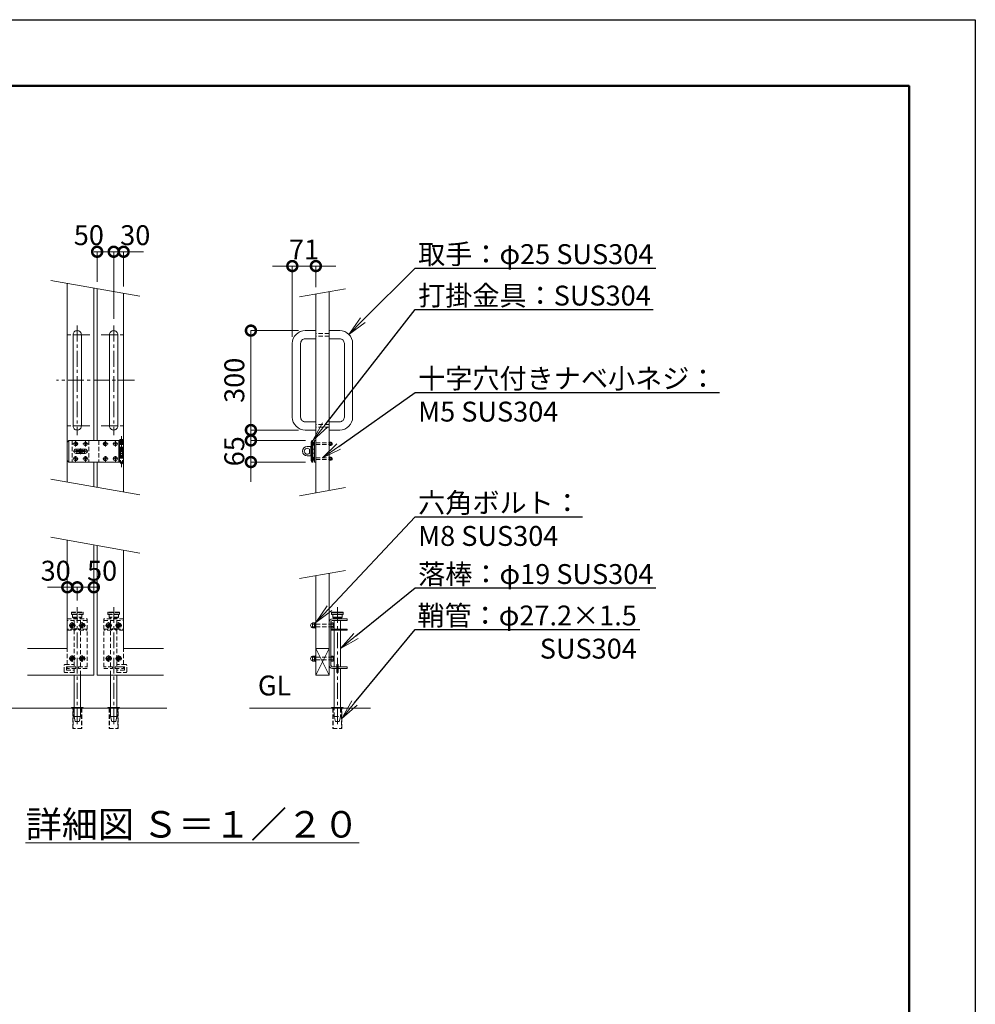
# Model space of a CAD drawing. Extents: x 0 to 16800, y 0 to 11880.
# Drawn here: x 11033 to 16800, y 5940 to 11880 of the extents above; entities that cross this region are included whole.
import ezdxf
from ezdxf import colors
from ezdxf.entities.mleader import LeaderData, LeaderLine
from ezdxf.math import Vec2, Vec3

# ---------------------------------------------------------------- set-up
doc = ezdxf.new("R2010")
doc.units = 0
doc.header["$MEASUREMENT"] = 0
doc.header["$PDMODE"] = 1
doc.linetypes.add('CENTER', pattern=[50.8, 31.75, -6.35, 6.35, -6.35])
doc.linetypes.add('DASHED', pattern=[19.05, 12.7, -6.35])
doc.layers.get('0').update_dxf_attribs({"linetype": 'CONTINUOUS'})
doc.layers.get('DefPoints').update_dxf_attribs({"linetype": 'CONTINUOUS'})
for name, color, linetype, lineweight in [('FRAM3', 1, 'CONTINUOUS', 50), ('ボルト・ナット', 8, 'CONTINUOUS', 9), ('基準線', 6, 'CENTER', 18), ('外形線', 7, 'CONTINUOUS', 18), ('寸法線', 3, 'CONTINUOUS', 18), ('文字', 4, 'CONTINUOUS', 18), ('文字引出', 4, 'CONTINUOUS', 18), ('落棒・金具類', 8, 'CONTINUOUS', 9), ('隠れ線', 5, 'DASHED', 18)]:
    doc.layers.add(name, color=color, linetype=linetype, lineweight=lineweight)
doc.styles.get("Standard").update_dxf_attribs({"font": 'TXT.SHX', "bigfont": 'bigfont.shx'})
doc.dimstyles.new('40-20', dxfattribs={"dimscale": 40, "dimtxt": 3, "dimasz": 3, "dimexe": 0, "dimexo": 1, "dimgap": 1, "dimtad": 3, "dimdec": 1, "dimlfac": 0.5, "dimdsep": 46, "dimtxsty": 'Standard', "dimblk": 'DOTSMALL', "dimcen": 0, "dimclrd": 256, "dimclre": 256, "dimclrt": 7, "dimadec": 3, "dimazin": 2, "dimtfac": 1, "dimtdec": 1, "dimtix": 1, "dimtmove": 2, "dimatfit": 2, "dimldrblk": 'OPEN', "dimfxl": 0, "dimtolj": 1, "dimlwd": -1, "dimlwe": -1, "dimarcsym": 0})

# ---------------------------------------------------------------- blocks, each defined once
blk = doc.blocks.new('_OPEN')
at = {"color": 0, "linetype": 'ByBlock'}
for p, q in [((-1, 0.167), (0, 0)), ((0, 0), (-1, -0.167)), ((0, 0), (-1, 0))]:
    blk.add_line(p, q, dxfattribs=at)
blk = doc.blocks.new('_DotSmall')
at = {"layer": 'FRAM3', "color": 0, "const_width": 0.5}
blk.add_lwpolyline([(-0.0625, 0, 1), (0.0625, 0, 1)], format="xyb", close=True, dxfattribs=at)
blk = doc.blocks.new('*D698')
at = {"layer": 'DefPoints', "color": 0}
for p in [(12820, 10393.6), (12820, 10225.8), (12678, 9926.7)]:
    blk.add_point(p, dxfattribs=at)
at = {"layer": '寸法線'}
for p, q in [((12678, 10393.6), (12558, 10393.6)), ((12678, 9966.7), (12678, 10393.6)), ((12678, 10393.6), (12820, 10393.6)), ((12820, 10265.8), (12820, 10393.6)), ((12820, 10393.6), (12940, 10393.6))]:
    blk.add_line(p, q, dxfattribs=at)
at = {"layer": '寸法線', "xscale": 120, "yscale": 120, "zscale": 120}
blk.add_blockref('_DotSmall', (12678, 10393.6), dxfattribs=at)
at = {"layer": '寸法線', "xscale": 120, "yscale": 120, "zscale": 120, "rotation": 180}
blk.add_blockref('_DotSmall', (12820, 10393.6), dxfattribs=at)
at = {"layer": '寸法線', "color": 7, "insert": (12749, 10493.6), "char_height": 120, "attachment_point": 5}
blk.add_mtext('\\A1;71', dxfattribs=at)
blk = doc.blocks.new('*D699')
at = {"layer": 'DefPoints', "color": 0}
for p in [(12755.7, 10004.4), (12428, 9404.4), (12755.7, 9404.4)]:
    blk.add_point(p, dxfattribs=at)
at = {"layer": '寸法線'}
for p, q in [((12715.7, 10004.4), (12428, 10004.4)), ((12428, 10004.4), (12428, 9404.4)), ((12715.7, 9404.4), (12428, 9404.4))]:
    blk.add_line(p, q, dxfattribs=at)
at = {"layer": '寸法線', "xscale": 120, "yscale": 120, "zscale": 120}
for p, rotation in [((12428, 10004.4), 90), ((12428, 9404.4), 270)]:
    blk.add_blockref('_DotSmall', p, dxfattribs=dict(at, rotation=rotation))
at = {"layer": '寸法線', "color": 7, "insert": (12328, 9704.4), "char_height": 120, "attachment_point": 5, "rotation": 90}
blk.add_mtext('\\A1;300', dxfattribs=at)
blk = doc.blocks.new('*D700')
at = {"layer": 'DefPoints', "color": 0}
for p in [(12797.7, 9341.4), (12428, 9211.4), (12797.7, 9211.4)]:
    blk.add_point(p, dxfattribs=at)
at = {"layer": '寸法線'}
for p, q in [((12428, 9341.4), (12428, 9461.4)), ((12757.7, 9341.4), (12428, 9341.4)), ((12428, 9341.4), (12428, 9211.4)), ((12757.7, 9211.4), (12428, 9211.4)), ((12428, 9211.4), (12428, 9091.4))]:
    blk.add_line(p, q, dxfattribs=at)
at = {"layer": '寸法線', "xscale": 120, "yscale": 120, "zscale": 120}
for p, rotation in [((12428, 9341.4), 270), ((12428, 9211.4), 90)]:
    blk.add_blockref('_DotSmall', p, dxfattribs=dict(at, rotation=rotation))
at = {"layer": '寸法線', "color": 7, "insert": (12328, 9276.4), "char_height": 120, "attachment_point": 5, "rotation": 90}
blk.add_mtext('\\A1;65', dxfattribs=at)
blk = doc.blocks.new('*D701')
at = {"layer": 'DefPoints', "color": 0}
for p in [(11600, 10480), (11500, 10258.2), (11600, 10034.4)]:
    blk.add_point(p, dxfattribs=at)
at = {"layer": '寸法線'}
for p, q in [((11500, 10298.2), (11500, 10480)), ((11500, 10480), (11600, 10480)), ((11600, 10074.4), (11600, 10480))]:
    blk.add_line(p, q, dxfattribs=at)
at = {"layer": '寸法線', "xscale": 120, "yscale": 120, "zscale": 120, "rotation": 180}
blk.add_blockref('_DotSmall', (11500, 10480), dxfattribs=at)
at = {"layer": '寸法線', "xscale": 120, "yscale": 120, "zscale": 120}
blk.add_blockref('_DotSmall', (11600, 10480), dxfattribs=at)
at = {"layer": '寸法線', "color": 7, "insert": (11450, 10580), "char_height": 120, "attachment_point": 5}
blk.add_mtext('\\A1;50', dxfattribs=at)
blk = doc.blocks.new('*D702')
at = {"layer": 'DefPoints', "color": 0}
for p in [(11660, 10480), (11660, 10230), (11600, 10034.4)]:
    blk.add_point(p, dxfattribs=at)
at = {"layer": '寸法線'}
for p, q in [((11600, 10480), (11480, 10480)), ((11600, 10074.4), (11600, 10480)), ((11600, 10480), (11660, 10480)), ((11660, 10270), (11660, 10480)), ((11660, 10480), (11780, 10480))]:
    blk.add_line(p, q, dxfattribs=at)
at = {"layer": '寸法線', "xscale": 120, "yscale": 120, "zscale": 120}
blk.add_blockref('_DotSmall', (11600, 10480), dxfattribs=at)
at = {"layer": '寸法線', "xscale": 120, "yscale": 120, "zscale": 120, "rotation": 180}
blk.add_blockref('_DotSmall', (11660, 10480), dxfattribs=at)
at = {"layer": '寸法線', "color": 7, "insert": (11730, 10580), "char_height": 120, "attachment_point": 5}
blk.add_mtext('\\A1;30', dxfattribs=at)
blk = doc.blocks.new('A$C4CF038B1')
at = {"layer": 'ボルト・ナット'}
for p, q in [((10.1, 12.5), (3.6, 12.5)), ((10.1, 4.5), (3.6, 4.5))]:
    blk.add_line(p, q, dxfattribs=at)
blk.add_lwpolyline([(1.6, 17), (1.6, 0), (0, 0), (0, 17)], close=True, dxfattribs=at)
for points in [[(1.6, 16.2), (3.6, 16.2), (3.6, 0.8), (1.6, 0.8)], [(3.6, 16), (10.1, 16), (10.1, 1), (3.6, 1)]]:
    blk.add_lwpolyline(points, dxfattribs=at)
blk.add_ellipse((10.1, 8.5), major_axis=(0, 6.5), ratio=0.923077, start_param=3.141593, end_param=6.283185, dxfattribs=at)
blk = doc.blocks.new('A$C410A57C1')
at = {"layer": 'ボルト・ナット'}
for p, q in [((5.5, 12.3), (0, 12.3)), ((5.5, 4.7), (0, 4.7))]:
    blk.add_line(p, q, dxfattribs=at)
blk.add_lwpolyline([(5.5, 16), (0, 16), (0, 1), (5.5, 1)], dxfattribs=at)
blk.add_lwpolyline([(7.1, 17), (7.1, 0), (5.5, 0), (5.5, 17)], close=True, dxfattribs=at)
blk = doc.blocks.new('*D696')
at = {"layer": 'DefPoints', "color": 0}
for p in [(11380, 8455.8), (11380, 8335.8), (11480, 8265.8)]:
    blk.add_point(p, dxfattribs=at)
at = {"layer": '寸法線'}
for p, q in [((11380, 8375.8), (11380, 8455.8)), ((11480, 8455.8), (11380, 8455.8)), ((11480, 8305.8), (11480, 8455.8))]:
    blk.add_line(p, q, dxfattribs=at)
at = {"layer": '寸法線', "xscale": 120, "yscale": 120, "zscale": 120, "rotation": 180}
blk.add_blockref('_DotSmall', (11380, 8455.8), dxfattribs=at)
at = {"layer": '寸法線', "xscale": 120, "yscale": 120, "zscale": 120}
blk.add_blockref('_DotSmall', (11480, 8455.8), dxfattribs=at)
at = {"layer": '寸法線', "color": 7, "insert": (11530, 8555.8), "char_height": 120, "attachment_point": 5}
blk.add_mtext('\\A1;50', dxfattribs=at)
blk = doc.blocks.new('*D697')
at = {"layer": 'DefPoints', "color": 0}
for p in [(11320, 8455.8), (11380, 8335.8), (11320, 8265.8)]:
    blk.add_point(p, dxfattribs=at)
at = {"layer": '寸法線'}
for p, q in [((11320, 8455.8), (11200, 8455.8)), ((11320, 8305.8), (11320, 8455.8)), ((11380, 8455.8), (11320, 8455.8)), ((11380, 8375.8), (11380, 8455.8)), ((11380, 8455.8), (11500, 8455.8))]:
    blk.add_line(p, q, dxfattribs=at)
at = {"layer": '寸法線', "xscale": 120, "yscale": 120, "zscale": 120}
blk.add_blockref('_DotSmall', (11320, 8455.8), dxfattribs=at)
at = {"layer": '寸法線', "xscale": 120, "yscale": 120, "zscale": 120, "rotation": 180}
blk.add_blockref('_DotSmall', (11380, 8455.8), dxfattribs=at)
at = {"layer": '寸法線', "color": 7, "insert": (11250, 8555.8), "char_height": 120, "attachment_point": 5}
blk.add_mtext('\\A1;30', dxfattribs=at)

msp = doc.modelspace()

# ---------------------------------------------------------------- linework, layer by layer
at = {"layer": 'DefPoints'}
msp.add_lwpolyline([(0, 11880), (16800, 11880), (16800, 0), (0, 0)], close=True, dxfattribs=at)
at = {"layer": 'FRAM3'}
msp.add_lwpolyline([(1000, 11480), (16400, 11480), (16400, 400), (1000, 400)], close=True, dxfattribs=at)
at = {"layer": 'ボルト・ナット'}
for points in [[(11370.8331176, 9326.3705525), (11369.9997843, 9326.3705525), (11369.1664509, 9326.3705525, -0.4142135624), (11364.9997843, 9322.2038858), (11364.9997843, 9321.3705525), (11364.9997843, 9320.5372191, -0.4142135624), (11369.1664509, 9316.3705525), (11369.9997843, 9316.3705525), (11370.8331176, 9316.3705525, -0.4142135624), (11374.9997843, 9320.5372191), (11374.9997843, 9321.3705525), (11374.9997843, 9322.2038858, -0.4142135624)], [(11430.8331176, 9326.3705525), (11429.9997843, 9326.3705525), (11429.1664509, 9326.3705525, -0.4142135624), (11424.9997843, 9322.2038858), (11424.9997843, 9321.3705525), (11424.9997843, 9320.5372191, -0.4142135624), (11429.1664509, 9316.3705525), (11429.9997843, 9316.3705525), (11430.8331176, 9316.3705525, -0.4142135624), (11434.9997843, 9320.5372191), (11434.9997843, 9321.3705525), (11434.9997843, 9322.2038858, -0.4142135624)], [(11550.8331176, 9326.3705525), (11549.9997843, 9326.3705525), (11549.1664509, 9326.3705525, -0.4142135624), (11544.9997843, 9322.2038858), (11544.9997843, 9321.3705525), (11544.9997843, 9320.5372191, -0.4142135624), (11549.1664509, 9316.3705525), (11549.9997843, 9316.3705525), (11550.8331176, 9316.3705525, -0.4142135624), (11554.9997843, 9320.5372191), (11554.9997843, 9321.3705525), (11554.9997843, 9322.2038858, -0.4142135624)], [(11610.8331176, 9326.3705525), (11609.9997843, 9326.3705525), (11609.1664509, 9326.3705525, -0.4142135624), (11604.9997843, 9322.2038858), (11604.9997843, 9321.3705525), (11604.9997843, 9320.5372191, -0.4142135624), (11609.1664509, 9316.3705525), (11609.9997843, 9316.3705525), (11610.8331176, 9316.3705525, -0.4142135624), (11614.9997843, 9320.5372191), (11614.9997843, 9321.3705525), (11614.9997843, 9322.2038858, -0.4142135624)], [(11370.8331176, 9236.3705525), (11369.9997843, 9236.3705525), (11369.1664509, 9236.3705525, -0.4142135624), (11364.9997843, 9232.2038858), (11364.9997843, 9231.3705525), (11364.9997843, 9230.5372191, -0.4142135624), (11369.1664509, 9226.3705525), (11369.9997843, 9226.3705525), (11370.8331176, 9226.3705525, -0.4142135624), (11374.9997843, 9230.5372191), (11374.9997843, 9231.3705525), (11374.9997843, 9232.2038858, -0.4142135624)], [(11430.8331176, 9236.3705525), (11429.9997843, 9236.3705525), (11429.1664509, 9236.3705525, -0.4142135624), (11424.9997843, 9232.2038858), (11424.9997843, 9231.3705525), (11424.9997843, 9230.5372191, -0.4142135624), (11429.1664509, 9226.3705525), (11429.9997843, 9226.3705525), (11430.8331176, 9226.3705525, -0.4142135624), (11434.9997843, 9230.5372191), (11434.9997843, 9231.3705525), (11434.9997843, 9232.2038858, -0.4142135624)], [(11550.8331176, 9236.3705525), (11549.9997843, 9236.3705525), (11549.1664509, 9236.3705525, -0.4142135624), (11544.9997843, 9232.2038858), (11544.9997843, 9231.3705525), (11544.9997843, 9230.5372191, -0.4142135624), (11549.1664509, 9226.3705525), (11549.9997843, 9226.3705525), (11550.8331176, 9226.3705525, -0.4142135624), (11554.9997843, 9230.5372191), (11554.9997843, 9231.3705525), (11554.9997843, 9232.2038858, -0.4142135624)], [(11610.8331176, 9236.3705525), (11609.9997843, 9236.3705525), (11609.1664509, 9236.3705525, -0.4142135624), (11604.9997843, 9232.2038858), (11604.9997843, 9231.3705525), (11604.9997843, 9230.5372191, -0.4142135624), (11609.1664509, 9226.3705525), (11609.9997843, 9226.3705525), (11610.8331176, 9226.3705525, -0.4142135624), (11614.9997843, 9230.5372191), (11614.9997843, 9231.3705525), (11614.9997843, 9232.2038858, -0.4142135624)]]:
    msp.add_lwpolyline(points, format="xyb", close=True, dxfattribs=at)
for centre in [(11369.9997843, 9321.3705525), (11429.9997843, 9321.3705525), (11549.9997843, 9321.3705525), (11609.9997843, 9321.3705525), (11369.9997843, 9231.3705525), (11429.9997843, 9231.3705525), (11549.9997843, 9231.3705525), (11609.9997843, 9231.3705525)]:
    msp.add_circle(centre, 11.8, dxfattribs=at)
at = {"layer": 'ボルト・ナット', "extrusion": (0, 0, -1)}
for centre in [(-11350, 8225.844815), (-11410, 8225.844815), (-11570, 8225.844815), (-11630, 8225.844815), (-11350, 8025.844815), (-11410, 8025.844815), (-11570, 8025.844815), (-11630, 8025.844815)]:
    msp.add_circle(centre, 8.4, dxfattribs=at)
at = {"layer": '基準線', "ltscale": 3}
for p, q in [((11455, 9979.3705525), (11305, 9979.3705525)), ((11380, 10034.3705525), (11380, 9374.3705525)), ((11525, 9979.3705525), (11675, 9979.3705525)), ((11600, 10034.3705525), (11600, 9374.3705525)), ((11725, 9704.3705525), (11255, 9704.3705525)), ((11455, 9429.3705525), (11305, 9429.3705525)), ((11525, 9429.3705525), (11675, 9429.3705525)), ((11369.9997843, 9337.1705525), (11369.9997843, 9305.5705525)), ((11429.9997843, 9337.1705525), (11429.9997843, 9305.5705525)), ((11549.9997843, 9337.1705525), (11549.9997843, 9305.5705525)), ((11609.9997843, 9337.1705525), (11609.9997843, 9305.5705525)), ((11648, 9367.3705725), (11648, 9181.3705725)), ((11354.1997843, 9321.3705525), (11385.7997843, 9321.3705525)), ((11444, 9276.3705525), (11356, 9276.3705525)), ((11400, 9259.3705725), (11400, 9293.3705725)), ((11414.1997843, 9321.3705525), (11445.7997843, 9321.3705525)), ((11534.1997843, 9321.3705525), (11565.7997843, 9321.3705525)), ((11594.1997843, 9321.3705525), (11625.7997843, 9321.3705525)), ((11354.1997843, 9231.3705525), (11385.7997843, 9231.3705525)), ((11369.9997843, 9247.1705525), (11369.9997843, 9215.5705525)), ((11414.1997843, 9231.3705525), (11445.7997843, 9231.3705525)), ((11429.9997843, 9247.1705525), (11429.9997843, 9215.5705525)), ((11534.1997843, 9231.3705525), (11565.7997843, 9231.3705525)), ((11549.9997843, 9247.1705525), (11549.9997843, 9215.5705525)), ((11594.1997843, 9231.3705525), (11625.7997843, 9231.3705525)), ((11609.9997843, 9247.1705525), (11609.9997843, 9215.5705525)), ((11380, 8335.845015), (11380, 7615.845015)), ((11600, 8335.845015), (11600, 7615.845015)), ((12950, 8335.845015), (12950, 7615.844815)), ((11330.5, 8225.844815), (11369.5, 8225.844815)), ((11350, 8245.344815), (11350, 8206.344815)), ((11390.5, 8225.844815), (11429.5, 8225.844815)), ((11410, 8245.344815), (11410, 8206.344815)), ((11589.5, 8225.844815), (11550.5, 8225.844815)), ((11570, 8245.344815), (11570, 8206.344815)), ((11649.5, 8225.844815), (11610.5, 8225.844815)), ((11630, 8245.344815), (11630, 8206.344815)), ((11330.5, 8025.844815), (11369.5, 8025.844815)), ((11350, 8045.344815), (11350, 8006.344815)), ((11390.5, 8025.844815), (11429.5, 8025.844815)), ((11410, 8045.344815), (11410, 8006.344815)), ((11589.5, 8025.844815), (11550.5, 8025.844815)), ((11570, 8045.344815), (11570, 8006.344815)), ((11649.5, 8025.844815), (11610.5, 8025.844815)), ((11630, 8045.344815), (11630, 8006.344815))]:
    msp.add_line(p, q, dxfattribs=at)
at = {"layer": '外形線'}
for p, q in [((11320, 10289.9511734), (11320, 9089.9511734)), ((11480, 10261.7388565), (11480, 9341.3705525)), ((11500, 10258.2123169), (11500, 9341.3705525)), ((11660, 10230), (11660, 9030)), ((11480, 9211.3705525), (11480, 9061.7388565)), ((11500, 9211.3705525), (11500, 9058.2123169)), ((12820, 8085.845015), (12900, 8085.845015)), ((12820, 7925.845015), (12900, 8085.845015)), ((12820, 8085.845015), (12900, 7925.845015)), ((10750, 7725.845015), (11920, 7725.845015)), ((12420, 7725.845015), (13150, 7725.845015))]:
    msp.add_line(p, q, dxfattribs=at)
for points in [[(12820, 9025.845015), (12820, 10225.845015)], [(12900, 10239.9511734), (12900, 9039.9511734)], [(11320, 8739.9511734), (11320, 8085.845015), (11080, 8085.845015)], [(11480, 8711.7388565), (11480, 7925.845015), (11080, 7925.845015)], [(11500, 8708.2123169), (11500, 7925.845015), (11900, 7925.845015)], [(11660, 8680), (11660, 8085.845015), (11900, 8085.845015)], [(12820, 8525.845015), (12820, 7925.845015), (12900, 7925.845015), (12900, 8539.9511734)]]:
    msp.add_lwpolyline(points, dxfattribs=at)
for points in [[(11380, 10004.3705525), (11380, 10004.3705525, 0.4142135624), (11355, 9979.3705525), (11355, 9429.3705525, 0.4142135624), (11380, 9404.3705525), (11380, 9404.3705525, 0.4142135624), (11405, 9429.3705525), (11405, 9979.3705525, 0.4142135624)], [(11600, 10004.3705525), (11600, 10004.3705525, -0.4142135624), (11625, 9979.3705525), (11625, 9429.3705525, -0.4142135624), (11600, 9404.3705525), (11600, 9404.3705525, -0.4142135624), (11575, 9429.3705525), (11575, 9979.3705525, -0.4142135624)]]:
    msp.add_lwpolyline(points, format="xyb", close=True, dxfattribs=at)
for points in [[(12820, 10004.3705525), (12755.7, 10004.3705525, 0.4142135624), (12678, 9926.6705525), (12678, 9482.0705525, 0.4142135624), (12755.7, 9404.3705525), (12820, 9404.3705525)], [(12900, 10004.3705525), (12964.3, 10004.3705525, -0.4142135624), (13042, 9926.6705525), (13042, 9482.0705525, -0.4142135624), (12964.3, 9404.3705525), (12900, 9404.3705525)], [(12820, 9954.3705525), (12755.7, 9954.3705525, 0.4142135624), (12728, 9926.6705525), (12728, 9482.0705525, 0.4142135624), (12755.7, 9454.3705525), (12820, 9454.3705525)], [(12900, 9954.3705525), (12964.3, 9954.3705525, -0.4142135624), (12992, 9926.6705525), (12992, 9482.0705525, -0.4142135624), (12964.3, 9454.3705525), (12900, 9454.3705525)]]:
    msp.add_lwpolyline(points, format="xyb", dxfattribs=at)
for points in [[(11345, 7729.844815), (11415, 7729.844815), (11415, 7725.845015), (11345, 7725.845015)], [(11635, 7729.844815), (11565, 7729.844815), (11565, 7725.845015), (11635, 7725.845015)], [(12985, 7729.844815), (12915, 7729.844815), (12915, 7725.845015), (12985, 7725.845015)]]:
    msp.add_lwpolyline(points, close=True, dxfattribs=at)
at = {"layer": '文字引出'}
for p, q in [((11221.5192247, 10307.3159912), (11758.4807753, 10212.6351822)), ((12998.4807753, 10257.3159912), (12721.5192247, 10208.4801972)), ((11221.5192247, 9107.3159912), (11758.4807753, 9012.6351822)), ((12998.4807753, 9057.3159912), (12721.5192247, 9008.4801972)), ((11221.5192247, 8757.3159912), (11758.4807753, 8662.6351822)), ((12998.4807753, 8557.3159912), (12721.5192247, 8508.4801972))]:
    msp.add_line(p, q, dxfattribs=at)
at = {"layer": '落棒・金具類'}
for p, q in [((11330, 9341.3705725), (11330, 9211.3705725)), ((11636, 9341.3705725), (11636, 9317.3705725)), ((12796, 9331.3705525), (12791.8588953, 9331.3705525)), ((12802, 9341.3705525), (12796, 9331.3705525)), ((12796, 9331.3705525), (12796, 9221.3705525)), ((12904.2, 9312.1705525), (12904.2, 9330.5705525)), ((12904.2, 9326.3705525), (12912.2, 9326.3705525)), ((11630, 9317.3705725), (11660, 9317.3705725)), ((11630, 9291.3705725), (11630, 9261.3705725)), ((11636, 9288.3705725), (11636, 9264.3705725)), ((12791.8588953, 9288.3705525), (12790, 9288.3705525)), ((12812, 9288.3705525), (12802, 9288.3705525)), ((12904.2, 9316.3705525), (12912.2, 9316.3705525)), ((11660, 9235.3705725), (11630, 9235.3705725)), ((11636, 9235.3705725), (11636, 9211.3705725)), ((12791.8588953, 9264.3705525), (12790, 9264.3705525)), ((12791.8588953, 9221.3705525), (12796, 9221.3705525)), ((12802, 9211.3704925), (12796, 9221.3705525)), ((12812, 9264.3705525), (12802, 9264.3705525)), ((12904.2, 9222.1704925), (12904.2, 9240.5704925)), ((12904.2, 9236.3704925), (12912.2, 9236.3704925)), ((12904.2, 9226.3704925), (12912.2, 9226.3704925)), ((12915, 8303.845015), (12985, 8303.845015)), ((12915, 8293.845015), (12985, 8293.845015)), ((12922, 8275.845015), (12978, 8275.845015)), ((12931, 8271.845015), (12931, 8265.845015)), ((12969, 8265.845015), (12969, 8271.845015)), ((12931, 8255.845015), (12931, 8203.844815)), ((12931, 8197.844815), (12931, 7975.845015)), ((12969, 8203.844815), (12969, 8255.845015)), ((12969, 7975.845015), (12969, 8197.844815)), ((11399, 7675.845015), (11361, 7675.845015)), ((11581, 7675.845015), (11619, 7675.845015))]:
    msp.add_line(p, q, dxfattribs=at)
for points in [[(11630, 9341.3705725), (11330, 9341.3705725), (11320, 9331.3705725), (11320, 9221.3705725), (11330, 9211.3705725), (11630, 9211.3705725)], [(11630, 9317.3705725), (11630, 9341.3705725), (11660, 9341.3705725), (11660, 9291.3705725), (11630, 9291.3705725)], [(12901.6, 9312.1705525), (12912.2, 9312.1705525), (12912.2, 9330.5705525), (12901.6, 9330.5705525)], [(11630, 9264.3705725), (11660, 9264.3705725), (11660, 9288.3705725), (11630, 9288.3705725)], [(11630, 9235.3705725), (11630, 9211.3705725), (11660, 9211.3705725), (11660, 9261.3705725), (11630, 9261.3705725)], [(12901.6, 9222.1704925), (12912.2, 9222.1704925), (12912.2, 9240.5704925), (12901.6, 9240.5704925)], [(12978, 8291.845015), (12978, 8275.845015), (12974, 8271.845015), (12926, 8271.845015), (12922, 8275.845015), (12922, 8291.845015)], [(12910, 8203.844815), (13010, 8203.844815), (13010, 8197.844815), (12910, 8197.844815)], [(12931, 7729.845015), (12931, 7965.845015)], [(12954, 7975.845015), (13010, 7975.845015), (13010, 7965.845015), (12954, 7965.845015)], [(12969, 7965.845015), (12969, 7729.845015)], [(11361, 7925.845015), (11361, 7675.845015), (11368, 7645.845015), (11392, 7645.845015), (11399, 7675.845015), (11399, 7925.845015)], [(11619, 7925.845015), (11619, 7675.845015), (11612, 7645.845015), (11588, 7645.845015), (11581, 7675.845015), (11581, 7925.845015)]]:
    msp.add_lwpolyline(points, dxfattribs=at)
for points in [[(11637, 9343.3705725), (11637, 9345.3705725, -0.4142135624), (11639, 9347.3705725), (11657, 9347.3705725, -0.4142135624), (11659, 9345.3705725), (11659, 9343.3705725, -0.4142135624), (11657, 9341.3705725), (11639, 9341.3705725, -0.4142135624)], [(11373, 9289.3705725), (11427, 9289.3705725, -1), (11427, 9263.3705725), (11373, 9263.3705725, -1)], [(12786, 9304.3705525), (12768, 9304.3705525, 1), (12768, 9248.3705525), (12786, 9248.3705525, 0.4142135624), (12790, 9252.3705525), (12790, 9300.3705525, 0.4142135624)], [(12781.4164079, 9288.3705525, 2.6180339887), (12781.4164079, 9264.3705525)]]:
    msp.add_lwpolyline(points, format="xyb", close=True, dxfattribs=at)
for points in [[(12797.6544502, 9211.3704925), (12791.8588953, 9221.3705525), (12791.8588953, 9331.3705525), (12797.6544502, 9341.3705525), (12802, 9341.3705525), (12802, 9211.3704925)], [(12812, 9311.3705525), (12810.4, 9311.3705525), (12810.4, 9331.3705525), (12812, 9331.3705525)], [(12820, 9341.3705225), (12812, 9341.3705225), (12812, 9211.3705225), (12820, 9211.3705225)], [(12900, 9311.3705525), (12901.6, 9311.3705525), (12901.6, 9331.3705525), (12900, 9331.3705525)], [(11427.99998, 9272.3705525), (11427.99998, 9280.3705525), (11371.99998, 9280.3705525), (11371.99998, 9272.3705525)], [(12812, 9221.3704925), (12810.4, 9221.3704925), (12810.4, 9241.3704925), (12812, 9241.3704925)], [(12900, 9221.3704925), (12901.6, 9221.3704925), (12901.6, 9241.3704925), (12900, 9241.3704925)], [(12985, 8303.845015), (12983, 8305.845015), (12917, 8305.845015), (12915, 8303.845015), (12915, 8293.845015), (12917, 8291.845015), (12983, 8291.845015), (12985, 8293.845015)], [(12946, 7989.845015), (12954, 7989.845015), (12954, 7941.845015), (12946, 7941.845015)]]:
    msp.add_lwpolyline(points, close=True, dxfattribs=at)
for points in [[(11642, 9211.3705725), (11642, 9205.3705725, 0.4142135624), (11646, 9201.3705725), (11650, 9201.3705725, 0.4142135624), (11654, 9205.3705725), (11654, 9211.3705725)], [(12946, 7965.845015), (12920, 7965.845015, -0.4142135624), (12900, 7985.845015), (12900, 8245.845015, -0.4142135624), (12920, 8265.845015), (13010, 8265.845015), (13010, 8255.845015), (12922, 8255.845015, 0.4142135624), (12910, 8243.845015), (12910, 7987.845015, 0.4142135624), (12922, 7975.845015), (12946, 7975.845015)]]:
    msp.add_lwpolyline(points, format="xyb", dxfattribs=at)
for radius, start, end in [(25, 148.6677485032, 170.7931502136), (25, 189.2069426551, 211.3322514968), (12, 19.4711193482, 160.5288806518), (12, 199.4713219203, 340.5286780797), (25, 9.2068497864, 31.3322514968), (25, 328.6677485032, 350.7930573449)]:
    msp.add_arc((11400, 9276.3705725), radius, start, end, dxfattribs=at)
for centre, major_axis, ratio in [((12810.4, 9321.3705525), (0, -9), 0.7333333333), ((12912.2, 9321.3705525), (0, 8), 0.875), ((12810.4, 9231.3704925), (0, -9), 0.7333333333), ((12912.2, 9231.3704925), (0, 8), 0.875)]:
    msp.add_ellipse(centre, major_axis=major_axis, ratio=ratio, start_param=3.1415926536, end_param=6.2831853072, dxfattribs=at)
at = {"layer": '隠れ線', "ltscale": 2}
for p, q in [((12900, 9987.3705525), (12820, 9987.3705525)), ((12900, 9971.3705525), (12820, 9971.3705525)), ((12900, 9437.3705525), (12820, 9437.3705525)), ((12900, 9421.3705525), (12820, 9421.3705525)), ((11349.9997843, 9341.3705725), (11349.9997843, 9211.3705725)), ((11449.9997843, 9341.3705725), (11449.9997843, 9211.3705725)), ((11509.9997843, 9341.3705725), (11509.9997843, 9211.3705725)), ((11642, 9341.3705725), (11642, 9291.3705725)), ((11654, 9341.3705725), (11654, 9291.3705725)), ((12820, 9326.3705525), (12900, 9326.3705525)), ((11630, 9317.3705725), (11630, 9291.3705725)), ((11636, 9317.3705725), (11636, 9291.3705725)), ((11642, 9288.3705725), (11642, 9264.3705725)), ((11654, 9288.3705725), (11654, 9264.3705725)), ((12820, 9316.3705525), (12900, 9316.3705525)), ((11630, 9261.3705725), (11630, 9235.3705725)), ((11636, 9261.3705725), (11636, 9235.3705725)), ((11642, 9261.3705725), (11642, 9211.3705725)), ((11654, 9261.3705725), (11654, 9211.3705725)), ((12820, 9236.3704925), (12900, 9236.3704925)), ((12820, 9226.3704925), (12900, 9226.3704925)), ((11345, 8303.845015), (11415, 8303.845015)), ((11415, 8293.845015), (11345, 8293.845015)), ((11352, 8275.845015), (11408, 8275.845015)), ((11635, 8303.845015), (11565, 8303.845015)), ((11565, 8293.845015), (11635, 8293.845015)), ((11628, 8275.845015), (11572, 8275.845015)), ((11440, 8255.845015), (11320, 8255.845015)), ((11540, 8255.845015), (11660, 8255.845015)), ((12820, 8233.845015), (12910, 8233.845015)), ((12820, 8217.845015), (12910, 8217.845015)), ((12820, 8033.845015), (12910, 8033.845015)), ((11361, 7965.845015), (11361, 7925.845015)), ((11399, 7925.845015), (11399, 7965.845015)), ((11581, 7925.845015), (11581, 7965.845015)), ((11619, 7965.845015), (11619, 7925.845015)), ((12820, 8017.845015), (12910, 8017.845015)), ((11354.8, 7725.845015), (11354.8, 7604.435294)), ((11405.2, 7725.845015), (11405.2, 7604.435294)), ((11574.8, 7725.845015), (11574.8, 7604.435294)), ((11625.2, 7725.845015), (11625.2, 7604.435294)), ((12924.8, 7725.845015), (12924.8, 7604.435294)), ((12975.2, 7725.845015), (12975.2, 7604.435294)), ((12931, 7675.844815), (12969, 7675.844815))]:
    msp.add_line(p, q, dxfattribs=at)
for points in [[(11320, 7989.845015), (11320, 8265.845015), (11440, 8265.845015), (11440, 7965.845015), (11388, 7965.845015), (11388, 7975.845015), (11440, 7975.845015)], [(11352, 8291.845015), (11352, 8275.845015), (11356, 8271.845015), (11404, 8271.845015), (11408, 8275.845015), (11408, 8291.845015)], [(11361, 8271.845015), (11361, 8265.845015)], [(11399, 8265.845015), (11399, 8271.845015)], [(11660, 7989.845015), (11660, 8265.845015), (11540, 8265.845015), (11540, 7965.845015), (11592, 7965.845015), (11592, 7975.845015), (11540, 7975.845015)], [(11628, 8291.845015), (11628, 8275.845015), (11624, 8271.845015), (11576, 8271.845015), (11572, 8275.845015), (11572, 8291.845015)], [(11581, 8265.845015), (11581, 8271.845015)], [(11619, 8271.845015), (11619, 8265.845015)], [(11320, 8197.844815), (11365.8885438, 8197.844815), (11374.7331263, 8202.2671062), (11372.0498447, 8207.6336694), (11364.472136, 8203.844815), (11320, 8203.844815)], [(11361, 8255.845015), (11361, 8203.844815)], [(11361, 8197.844815), (11361, 7975.845015)], [(11440, 8203.844815), (11395.527864, 8203.844815), (11387.9501553, 8207.6336694), (11385.2668737, 8202.2671062), (11394.1114562, 8197.844815), (11440, 8197.844815)], [(11399, 8203.844815), (11399, 8255.845015)], [(11399, 7975.845015), (11399, 8197.844815)], [(11540, 8203.844815), (11584.472136, 8203.844815), (11592.0498447, 8207.6336694), (11594.7331263, 8202.2671062), (11585.8885438, 8197.844815), (11540, 8197.844815)], [(11581, 8203.844815), (11581, 8255.845015)], [(11581, 7975.845015), (11581, 8197.844815)], [(11660, 8197.844815), (11614.1114562, 8197.844815), (11605.2668737, 8202.2671062), (11607.9501553, 8207.6336694), (11615.527864, 8203.844815), (11660, 8203.844815)], [(11619, 8255.845015), (11619, 8203.844815)], [(11619, 8197.844815), (11619, 7975.845015)], [(11361, 7975.845015), (11315, 7975.845015), (11315, 7955.845015), (11361, 7955.845015)], [(11619, 7975.845015), (11665, 7975.845015), (11665, 7955.845015), (11619, 7955.845015)], [(11407.2, 7725.845015), (11407.2, 7604.435294), (11352.8, 7604.435294), (11352.8, 7725.845015)], [(11572.8, 7725.845015), (11572.8, 7604.435294), (11627.2, 7604.435294), (11627.2, 7725.845015)], [(12922.8, 7725.845015), (12922.8, 7604.435294), (12977.2, 7604.435294), (12977.2, 7725.845015)], [(12969, 7725.845015), (12969, 7675.844815), (12962, 7645.844815), (12938, 7645.844815), (12931, 7675.844815), (12931, 7725.845015)]]:
    msp.add_lwpolyline(points, dxfattribs=at)
for points in [[(11345, 8303.845015), (11347, 8305.845015), (11413, 8305.845015), (11415, 8303.845015), (11415, 8293.845015), (11413, 8291.845015), (11347, 8291.845015), (11345, 8293.845015)], [(11635, 8303.845015), (11633, 8305.845015), (11567, 8305.845015), (11565, 8303.845015), (11565, 8293.845015), (11567, 8291.845015), (11633, 8291.845015), (11635, 8293.845015)], [(11353.4641016, 8231.844815), (11346.5358984, 8231.844815), (11343.0717968, 8225.844815), (11346.5358984, 8219.844815), (11353.4641016, 8219.844815), (11356.9282032, 8225.844815)], [(11413.4641016, 8231.844815), (11406.5358984, 8231.844815), (11403.0717968, 8225.844815), (11406.5358984, 8219.844815), (11413.4641016, 8219.844815), (11416.9282032, 8225.844815)], [(11566.5358984, 8231.844815), (11573.4641016, 8231.844815), (11576.9282032, 8225.844815), (11573.4641016, 8219.844815), (11566.5358984, 8219.844815), (11563.0717968, 8225.844815)], [(11626.5358984, 8231.844815), (11633.4641016, 8231.844815), (11636.9282032, 8225.844815), (11633.4641016, 8219.844815), (11626.5358984, 8219.844815), (11623.0717968, 8225.844815)], [(11353.4641016, 8031.844815), (11346.5358984, 8031.844815), (11343.0717968, 8025.844815), (11346.5358984, 8019.844815), (11353.4641016, 8019.844815), (11356.9282032, 8025.844815)], [(11413.4641016, 8031.844815), (11406.5358984, 8031.844815), (11403.0717968, 8025.844815), (11406.5358984, 8019.844815), (11413.4641016, 8019.844815), (11416.9282032, 8025.844815)], [(11566.5358984, 8031.844815), (11573.4641016, 8031.844815), (11576.9282032, 8025.844815), (11573.4641016, 8019.844815), (11566.5358984, 8019.844815), (11563.0717968, 8025.844815)], [(11626.5358984, 8031.844815), (11633.4641016, 8031.844815), (11636.9282032, 8025.844815), (11633.4641016, 8019.844815), (11626.5358984, 8019.844815), (11623.0717968, 8025.844815)], [(11320, 7975.845015), (11372, 7975.845015), (11372, 7965.845015), (11320, 7965.845015)], [(11660, 7975.845015), (11608, 7975.845015), (11608, 7965.845015), (11660, 7965.845015)]]:
    msp.add_lwpolyline(points, close=True, dxfattribs=at)
for points in [[(11361, 7941.845015), (11307, 7941.845015, -0.4142135624), (11301, 7947.845015), (11301, 7983.845015, -0.4142135624), (11307, 7989.845015), (11361, 7989.845015)], [(11619, 7941.845015), (11673, 7941.845015, 0.4142135624), (11679, 7947.845015), (11679, 7983.845015, 0.4142135624), (11673, 7989.845015), (11619, 7989.845015)]]:
    msp.add_lwpolyline(points, format="xyb", dxfattribs=at)
at = {"layer": '隠れ線', "ltscale": 2, "extrusion": (0, 0, -1)}
for centre, radius in [((-11350, 8225.844815), 15.5), ((-11350, 8225.844815), 13), ((-11410, 8225.844815), 15.5), ((-11410, 8225.844815), 13), ((-11570, 8225.844815), 15.5), ((-11570, 8225.844815), 13), ((-11630, 8225.844815), 15.5), ((-11630, 8225.844815), 13), ((-11350, 8025.844815), 15.5), ((-11350, 8025.844815), 13), ((-11410, 8025.844815), 15.5), ((-11410, 8025.844815), 13), ((-11570, 8025.844815), 15.5), ((-11570, 8025.844815), 13), ((-11630, 8025.844815), 15.5), ((-11630, 8025.844815), 13)]:
    msp.add_circle(centre, radius, dxfattribs=at)
at = {"layer": '隠れ線', "ltscale": 2}
for centre in [(11350, 8225.844815), (11410, 8225.844815), (11570, 8225.844815), (11630, 8225.844815), (11350, 8025.844815), (11410, 8025.844815), (11570, 8025.844815), (11630, 8025.844815)]:
    msp.add_circle(centre, 6.9282032, dxfattribs=at)

# ---------------------------------------------------------------- block references
at = {"layer": '寸法線', "xscale": -2, "yscale": 2, "zscale": 2}
for name, p in [('A$C4CF038B1', (12819.9999551, 8208.8450047)), ('A$C410A57C1', (12924.2000118, 8208.8450047)), ('A$C4CF038B1', (12819.9999551, 8008.8450047)), ('A$C410A57C1', (12924.2000118, 8008.8450047))]:
    msp.add_blockref(name, p, dxfattribs=at)

# ---------------------------------------------------------------- texts
at = {"layer": '文字'}
for s, insert, char_height, attachment_point in [('GL', (12470, 7765.845015), 120, 7), ('{\\L詳細図 Ｓ＝１／２０}', (12075, 7025.845015), 160, 5)]:
    msp.add_mtext(s, dxfattribs=dict(at, insert=insert, char_height=char_height, attachment_point=attachment_point))

# ---------------------------------------------------------------- dimensions: what is measured, and where the dimension line sits
at = {"layer": '寸法線'}
for base, p1, p2, picture, middle in [((11600, 10480), (11500, 10258.2123169), (11600, 10034.3705525), '*D701', (11450, 10580)), ((11660, 10480), (11600, 10034.3705525), (11660, 10230), '*D702', (11730, 10580))]:
    dim = msp.add_linear_dim(base=base, p1=p1, p2=p2, dimstyle='40-20', override={"dimdec": 6}, dxfattribs=at)
    dim.commit()
    dim.dimension.update_dxf_attribs({"geometry": picture, "text_midpoint": middle, "dimtype": 160})
dim = msp.add_linear_dim(base=(12820, 10393.5555176), p1=(12678, 9926.6705525), p2=(12820, 10225.845015), dimstyle='40-20', override={"dimdec": 6}, dxfattribs=at)
dim.commit()
dim.dimension.update_dxf_attribs({"geometry": '*D698', "text_midpoint": (12749, 10493.5555176)})
for base, p1, p2, override, picture, middle in [((12428, 9404.3705525), (12755.7, 10004.3705525), (12755.7, 9404.3705525), {"dimdec": 6}, '*D699', (12328, 9704.3705525)), ((12428, 9211.3704925), (12797.6544502, 9341.3705525), (12797.6544502, 9211.3704925), {"dimdec": 0}, '*D700', (12328, 9276.3705225))]:
    dim = msp.add_linear_dim(base=base, p1=p1, p2=p2, angle=90, dimstyle='40-20', override=override, dxfattribs=at)
    dim.commit()
    dim.dimension.update_dxf_attribs({"geometry": picture, "text_midpoint": middle})
for base, p1, p2, picture, middle in [((11320, 8455.845015), (11380, 8335.845015), (11320, 8265.845015), '*D697', (11250, 8555.845015)), ((11380, 8455.845015), (11480, 8265.845015), (11380, 8335.845015), '*D696', (11530, 8555.845015))]:
    dim = msp.add_linear_dim(base=base, p1=p1, p2=p2, angle=180, dimstyle='40-20', override={"dimdec": 6, "dimtfill": 1}, dxfattribs=at)
    dim.commit()
    dim.dimension.update_dxf_attribs({"geometry": picture, "text_midpoint": middle, "dimtype": 160})

# ---------------------------------------------------------------- leaders
at = {"layer": '文字引出'}
ml = msp.add_multileader_mtext('Standard', dxfattribs=at)
ml.set_content('\\A1;{\\C7;取手：φ25 SUS304}', color=256)
ml.set_leader_properties()
ml.set_arrow_properties(name='OPEN')
ml.build(insert=Vec2(0, 0))
ml.multileader.update_dxf_attribs({"text_left_attachment_type": 6, "text_right_attachment_type": 6, "dogleg_length": 0.36, "arrow_head_size": 120, "scale": 40})
ctx = ml.context
ctx.base_point, ctx.scale, ctx.char_height, ctx.arrow_head_size, ctx.landing_gap_size, ctx.plane_origin = Vec3(13433.6421969, 10381.6127493), 40, 120, 120, 3.6, Vec3(16229.7570486, 10631.6127493)
ctx.left_attachment, ctx.right_attachment = 6, 6
notes = []
notes.append((ctx, [(1, (1, 1, 0), (13419.2421969, 10381.6127493), (1, 0), 14.4, [(0, [(13019.2421969, 9981.6127493)], 0, [])])]))
ctx.mtext.insert, ctx.mtext.flow_direction = Vec3(13437.2421969, 10525.6127493), 5
ml = msp.add_multileader_mtext('Standard', dxfattribs=at)
ml.set_content('\\A1;{\\C7;打掛金具：SUS304}', color=256)
ml.set_leader_properties()
ml.set_arrow_properties(name='OPEN')
ml.build(insert=Vec2(0, 0))
ml.multileader.update_dxf_attribs({"text_left_attachment_type": 6, "text_right_attachment_type": 6, "dogleg_length": 0.36, "arrow_head_size": 120, "scale": 40})
ctx = ml.context
ctx.base_point, ctx.scale, ctx.char_height, ctx.arrow_head_size, ctx.landing_gap_size, ctx.plane_origin = Vec3(13433.6421969, 10131.6127493), 40, 120, 120, 3.6, Vec3(16229.7570486, 10431.6127493)
ctx.left_attachment, ctx.right_attachment = 6, 6
notes.append((ctx, [(1, (1, 1, 0), (13419.2421969, 10131.6127493), (1, 0), 14.4, [(0, [(12802, 9341.3705525)], 0, [])])]))
ctx.mtext.insert, ctx.mtext.flow_direction = Vec3(13437.2421969, 10275.6127493), 5
ml = msp.add_multileader_mtext('Standard', dxfattribs=at)
ml.set_content('\\A1;{\\C7;十字穴付きナベ小ネジ：\\PM5 SUS304}', color=256)
ml.set_leader_properties()
ml.set_arrow_properties(name='OPEN')
ml.build(insert=Vec2(0, 0))
ml.multileader.update_dxf_attribs({"text_left_attachment_type": 6, "text_right_attachment_type": 6, "dogleg_length": 0.36, "arrow_head_size": 120, "scale": 40})
ctx = ml.context
ctx.base_point, ctx.scale, ctx.char_height, ctx.arrow_head_size, ctx.landing_gap_size, ctx.plane_origin = Vec3(13433.6421969, 9631.6127493), 40, 120, 120, 3.6, Vec3(16229.7570486, 10031.6127493)
ctx.left_attachment, ctx.right_attachment = 6, 6
notes.append((ctx, [(1, (1, 1, 0), (13419.2421969, 9631.6127493), (1, 0), 14.4, [(0, [(12860, 9236.3704925)], 0, [])])]))
ctx.mtext.insert, ctx.mtext.flow_direction = Vec3(13437.2421969, 9775.6127493), 5
ml = msp.add_multileader_mtext('Standard', dxfattribs=at)
ml.set_content('\\A1;{\\C7;六角ボルト：\\PM8 SUS304}', color=256)
ml.set_leader_properties()
ml.set_arrow_properties(name='OPEN')
ml.build(insert=Vec2(0, 0))
ml.multileader.update_dxf_attribs({"text_left_attachment_type": 6, "text_right_attachment_type": 6, "dogleg_length": 0.36, "arrow_head_size": 120, "scale": 40})
ctx = ml.context
ctx.base_point, ctx.scale, ctx.char_height, ctx.arrow_head_size, ctx.landing_gap_size, ctx.plane_origin = Vec3(13433.6421969, 8881.6127493), 40, 120, 120, 3.6, Vec3(16292.3695066, 9051.2788383)
ctx.left_attachment, ctx.right_attachment = 6, 6
notes.append((ctx, [(1, (1, 1, 0), (13419.2421969, 8881.6127493), (1, 0), 14.4, [(0, [(12820, 8242.845015)], 0, [])])]))
ctx.mtext.insert, ctx.mtext.flow_direction = Vec3(13437.2421969, 9025.6127493), 5
ml = msp.add_multileader_mtext('Standard', dxfattribs=at)
ml.set_content('\\A1;{\\C7;落棒：φ19 SUS304}', color=256)
ml.set_leader_properties()
ml.set_arrow_properties(name='OPEN')
ml.build(insert=Vec2(0, 0))
ml.multileader.update_dxf_attribs({"text_left_attachment_type": 6, "text_right_attachment_type": 6, "dogleg_length": 0.36, "arrow_head_size": 120, "scale": 40})
ctx = ml.context
ctx.base_point, ctx.scale, ctx.char_height, ctx.arrow_head_size, ctx.landing_gap_size, ctx.plane_origin = Vec3(13433.6421969, 8451.6127493), 40, 120, 120, 3.6, Vec3(16292.3695066, 8851.2788383)
ctx.left_attachment, ctx.right_attachment = 6, 6
notes.append((ctx, [(1, (1, 1, 0), (13419.2421969, 8451.6127493), (1, 0), 14.4, [(0, [(12969, 8086.844915)], 0, [])])]))
ctx.mtext.insert, ctx.mtext.flow_direction = Vec3(13437.2421969, 8595.6127493), 5
ml = msp.add_multileader_mtext('Standard', dxfattribs=at)
ml.set_content('\\A1;{\\C7;鞘管：φ27.2×1.5\\PSUS304}', color=256)
ml.set_leader_properties()
ml.set_arrow_properties(name='OPEN')
ml.build(insert=Vec2(0, 0))
ml.multileader.update_dxf_attribs({"text_left_attachment_type": 6, "text_right_attachment_type": 6, "dogleg_length": 0.36, "arrow_head_size": 120, "scale": 40})
ctx = ml.context
ctx.base_point, ctx.scale, ctx.char_height, ctx.arrow_head_size, ctx.landing_gap_size, ctx.plane_origin = Vec3(13433.6421969, 8201.6127493), 40, 120, 120, 3.6, Vec3(16292.3695066, 8451.2788383)
ctx.left_attachment, ctx.right_attachment, ctx.text_align_type = 6, 6, 2
notes.append((ctx, [(1, (1, 1, 0), (13419.2421969, 8201.6127493), (1, 0), 14.4, [(0, [(12977.2, 7665.1401545)], 0, [])])]))
ctx.mtext.insert, ctx.mtext.alignment, ctx.mtext.flow_direction = Vec3(14757.2421969, 8345.6127493), 3, 5
for ctx, leaders in notes:
    for number, flags, end, landing, length, lines in leaders:
        leader = LeaderData()
        leader.index, (leader.has_last_leader_line, leader.has_dogleg_vector, leader.attachment_direction) = number, flags
        leader.last_leader_point, leader.dogleg_vector, leader.dogleg_length = Vec3(end), Vec3(landing), length
        for number, points, colour, breaks in lines:
            line = LeaderLine()
            line.index, line.vertices, line.color, line.breaks = number, Vec3.list(points), colors.encode_raw_color(colour), breaks
            leader.lines.append(line)
        ctx.leaders.append(leader)

doc.saveas('drawing.dxf')
